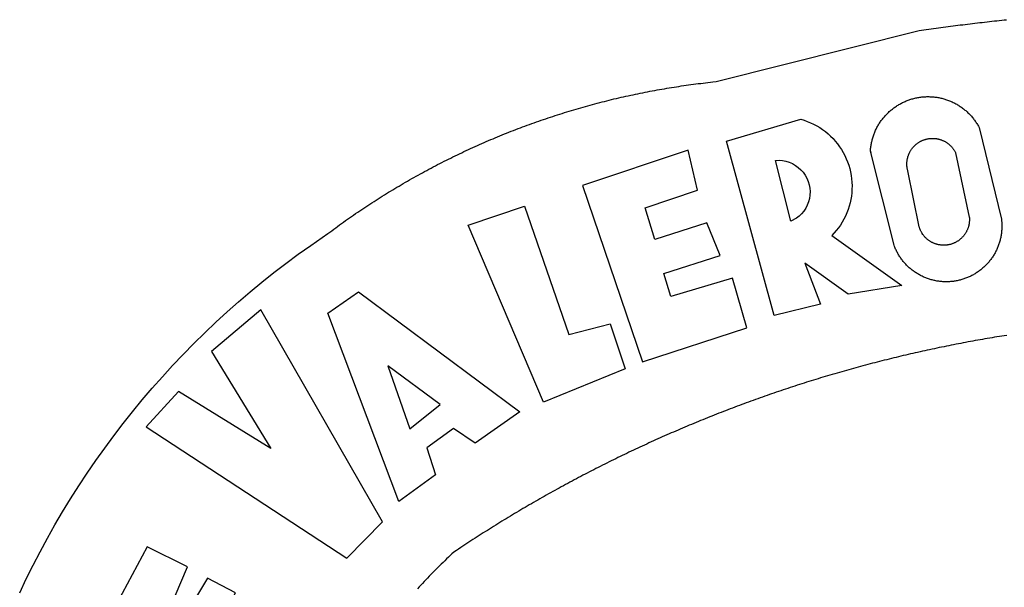
# Model space of a CAD drawing. Units: inches. Extents: x 181525 to 181691, y 1670473 to 1670590.
# Drawn here: x 181632 to 181634, y 1670498 to 1670499 of the extents above; entities that cross this region are included whole.
import ezdxf

# ---------------------------------------------------------------- set-up
doc = ezdxf.new("R2010")
doc.units = ezdxf.units.IN
doc.header["$LTSCALE"] = 5
doc.header["$MEASUREMENT"] = 0
doc.layers.add('BRAZAO', color=7, linetype='Continuous')

# ---------------------------------------------------------------- blocks, each defined once
blk = doc.blocks.new('Logo_Prefeitura')
at = {"layer": 'BRAZAO'}
for points in [[(-648.74, 734.7), (-643.94, 739.59), (-639.05, 744.39), (-634.08, 749.12), (-629.03, 753.75), (-623.9, 758.29), (-618.69, 762.75), (-613.4, 767.11), (-608.04, 771.38), (-602.6, 775.55), (-597.09, 779.63), (-591.52, 783.62), (-583.83, 788.87), (-582.95, 789.53), (-582.07, 790.18), (-581.18, 790.84), (-580.3, 791.49), (-579.41, 792.13), (-578.52, 792.78), (-577.63, 793.42), (-576.73, 794.06), (-575.84, 794.7), (-574.94, 795.33), (-574.04, 795.96), (-573.14, 796.59), (-572.23, 797.21), (-571.33, 797.84), (-570.42, 798.45), (-569.51, 799.07), (-568.6, 799.68), (-567.68, 800.3), (-566.77, 800.9), (-565.85, 801.51), (-564.93, 802.11), (-564.01, 802.71), (-563.08, 803.3), (-562.16, 803.9), (-561.23, 804.49), (-560.3, 805.08), (-559.37, 805.66), (-558.44, 806.24), (-557.5, 806.82), (-556.57, 807.4), (-555.63, 807.97), (-554.69, 808.54), (-553.75, 809.11), (-552.8, 809.67), (-551.86, 810.23), (-550.91, 810.79), (-549.96, 811.34), (-549.01, 811.9), (-548.06, 812.44), (-547.11, 812.99), (-546.15, 813.53), (-545.19, 814.07), (-544.23, 814.61), (-543.27, 815.14), (-542.31, 815.67), (-541.35, 816.2), (-540.38, 816.73), (-539.41, 817.25), (-538.45, 817.77), (-537.47, 818.28), (-536.5, 818.8), (-535.53, 819.31), (-534.55, 819.81), (-533.58, 820.32), (-532.6, 820.82), (-531.62, 821.31), (-530.64, 821.81), (-529.65, 822.3), (-528.67, 822.79), (-527.68, 823.27), (-526.69, 823.75), (-525.7, 824.23), (-524.71, 824.71), (-523.72, 825.18), (-522.73, 825.65), (-521.73, 826.11), (-520.73, 826.58), (-519.74, 827.04), (-518.74, 827.49), (-517.73, 827.95), (-516.73, 828.4), (-515.73, 828.85), (-514.72, 829.29), (-513.72, 829.73), (-512.71, 830.17), (-511.7, 830.6), (-510.69, 831.03), (-509.67, 831.46), (-508.66, 831.89), (-507.65, 832.31), (-506.63, 832.73), (-505.61, 833.14), (-504.59, 833.56), (-503.57, 833.97), (-502.55, 834.37), (-501.53, 834.77), (-500.5, 835.17), (-499.48, 835.57), (-498.45, 835.96), (-497.42, 836.35), (-496.4, 836.74), (-495.37, 837.12), (-494.33, 837.5), (-493.3, 837.88), (-492.27, 838.25), (-491.23, 838.62), (-490.2, 838.99), (-489.16, 839.35), (-488.12, 839.71), (-487.08, 840.07), (-486.04, 840.43), (-485, 840.78), (-483.96, 841.12), (-482.91, 841.47), (-481.87, 841.81), (-480.82, 842.15), (-479.77, 842.48), (-478.73, 842.81), (-477.68, 843.14), (-476.63, 843.46), (-475.58, 843.78), (-474.52, 844.1), (-473.47, 844.42), (-472.42, 844.73), (-471.36, 845.04), (-470.3, 845.34), (-469.25, 845.64), (-468.19, 845.94), (-467.13, 846.23), (-466.07, 846.52), (-465.01, 846.81), (-463.95, 847.1), (-462.89, 847.38), (-461.82, 847.66), (-460.76, 847.93), (-459.69, 848.2), (-458.63, 848.47), (-457.56, 848.73), (-456.49, 848.99), (-455.42, 849.25), (-454.35, 849.51), (-453.28, 849.76), (-452.21, 850.01), (-451.14, 850.25), (-450.07, 850.49), (-449, 850.73), (-447.92, 850.96), (-446.85, 851.19), (-445.77, 851.42), (-444.7, 851.64), (-443.62, 851.86), (-442.54, 852.08), (-441.46, 852.29), (-440.38, 852.5), (-439.3, 852.71), (-438.22, 852.92), (-437.14, 853.12), (-436.06, 853.31), (-434.98, 853.51), (-433.9, 853.7), (-432.81, 853.88), (-431.73, 854.07), (-430.65, 854.25), (-429.56, 854.42), (-428.48, 854.59), (-427.39, 854.76), (-426.3, 854.93), (-425.22, 855.09), (-424.13, 855.25), (-423.04, 855.41), (-421.95, 855.56), (-420.86, 855.71), (-419.77, 855.85), (-418.68, 856), (-417.59, 856.14), (-416.5, 856.27), (-415.41, 856.4), (-414.32, 856.53), (-413.23, 856.66), (-412.13, 856.78), (-411.04, 856.9), (-409.6, 857.05), (-318.52, 879.96), (-317.43, 880.12), (-316.35, 880.27), (-315.26, 880.43), (-314.17, 880.58), (-313.08, 880.73), (-311.99, 880.88), (-310.9, 881.03), (-309.81, 881.18), (-308.72, 881.32), (-307.63, 881.47), (-306.54, 881.61), (-305.45, 881.75), (-304.36, 881.89), (-303.27, 882.03), (-302.18, 882.17), (-301.09, 882.31), (-300, 882.45), (-298.91, 882.58), (-297.82, 882.72), (-296.73, 882.85), (-295.64, 882.98), (-294.55, 883.11), (-293.46, 883.24), (-292.36, 883.37), (-291.27, 883.49), (-290.18, 883.62), (-289.09, 883.74), (-288, 883.87), (-286.9, 883.99), (-285.81, 884.11), (-284.72, 884.23), (-283.63, 884.34), (-282.53, 884.46), (-281.44, 884.58), (-280.35, 884.69), (-279.25, 884.81)], [(-340.2, 825.24), (-340.27, 826.55), (-340.23, 827), (-340.18, 827.45), (-340.13, 827.9), (-340.06, 828.35), (-339.99, 828.79), (-339.91, 829.24), (-339.82, 829.68), (-339.73, 830.12), (-339.62, 830.56), (-339.51, 831), (-339.39, 831.44), (-339.27, 831.87), (-339.13, 832.3), (-338.99, 832.73), (-338.84, 833.16), (-338.69, 833.58), (-338.52, 834), (-338.35, 834.42), (-338.17, 834.84), (-337.99, 835.25), (-337.79, 835.66), (-337.59, 836.06), (-337.39, 836.47), (-337.17, 836.86), (-336.95, 837.26), (-336.73, 837.65), (-336.49, 838.04), (-336.25, 838.42), (-336, 838.8), (-335.75, 839.17), (-335.49, 839.54), (-335.22, 839.9), (-334.95, 840.26), (-334.67, 840.62), (-334.38, 840.97), (-334.09, 841.31), (-333.79, 841.65), (-333.49, 841.99), (-333.18, 842.32), (-332.86, 842.64), (-332.54, 842.96), (-332.22, 843.27), (-331.88, 843.58), (-331.55, 843.88), (-331.2, 844.17), (-330.86, 844.46), (-330.5, 844.75), (-330.15, 845.02), (-329.78, 845.29), (-329.42, 845.56), (-329.05, 845.81), (-328.67, 846.07), (-328.29, 846.31), (-327.91, 846.55), (-327.52, 846.78), (-327.13, 847), (-326.73, 847.22), (-326.33, 847.43), (-325.93, 847.63), (-325.52, 847.83), (-325.11, 848.02), (-324.7, 848.2), (-324.28, 848.38), (-323.86, 848.54), (-323.44, 848.7), (-323.01, 848.86), (-322.58, 849), (-322.15, 849.14), (-321.72, 849.27), (-321.28, 849.39), (-320.85, 849.51), (-320.41, 849.62), (-319.97, 849.72), (-319.53, 849.81), (-319.08, 849.89), (-318.64, 849.97), (-318.19, 850.04), (-317.74, 850.1), (-317.29, 850.15), (-316.84, 850.2), (-316.39, 850.23), (-315.94, 850.26), (-315.49, 850.28), (-315.04, 850.3), (-314.59, 850.3), (-314.59, 850.3), (-314.13, 850.3), (-313.68, 850.29), (-313.23, 850.27), (-312.78, 850.25), (-312.33, 850.21), (-311.88, 850.17), (-311.43, 850.12), (-310.98, 850.07), (-310.53, 850), (-310.09, 849.93), (-309.64, 849.85), (-309.2, 849.76), (-308.76, 849.66), (-308.32, 849.56), (-307.88, 849.45), (-307.45, 849.33), (-307.01, 849.2), (-306.58, 849.07), (-306.15, 848.93), (-305.72, 848.78), (-305.3, 848.62), (-304.88, 848.46), (-304.46, 848.29), (-304.05, 848.11), (-303.63, 847.92), (-303.22, 847.73), (-302.82, 847.53), (-302.42, 847.32), (-302.02, 847.11), (-301.63, 846.89), (-301.24, 846.66), (-300.85, 846.42), (-300.47, 846.18), (-300.09, 845.94), (-299.72, 845.68), (-299.35, 845.42), (-298.98, 845.15), (-298.62, 844.88), (-298.27, 844.6), (-297.92, 844.31), (-297.57, 844.02), (-297.23, 843.72), (-296.9, 843.42), (-296.57, 843.11), (-296.25, 842.79), (-295.93, 842.47), (-295.62, 842.14), (-295.31, 841.81), (-295.01, 841.48), (-294.71, 841.13), (-294.42, 840.79), (-294.14, 840.43), (-293.87, 840.08), (-293.6, 839.71), (-293.33, 839.35), (-293.07, 838.98), (-292.82, 838.6), (-292.58, 838.22), (-292.34, 837.83), (-292.11, 837.45), (-291.89, 837.05), (-291.58, 836.48), (-281.58, 795.4), (-281.52, 794.96), (-281.48, 794.53), (-281.44, 794.1), (-281.41, 793.66), (-281.39, 793.23), (-281.38, 792.79), (-281.37, 792.36), (-281.37, 791.92), (-281.38, 791.49), (-281.4, 791.05), (-281.42, 790.62), (-281.45, 790.18), (-281.49, 789.75), (-281.54, 789.32), (-281.59, 788.88), (-281.66, 788.45), (-281.72, 788.02), (-281.8, 787.59), (-281.89, 787.17), (-281.98, 786.74), (-282.08, 786.32), (-282.18, 785.9), (-282.3, 785.48), (-282.42, 785.06), (-282.55, 784.64), (-282.68, 784.23), (-282.83, 783.82), (-282.98, 783.41), (-283.13, 783), (-283.3, 782.6), (-283.47, 782.2), (-283.65, 781.8), (-283.83, 781.41), (-284.02, 781.02), (-284.22, 780.63), (-284.43, 780.25), (-284.64, 779.87), (-284.86, 779.49), (-285.08, 779.12), (-285.32, 778.75), (-285.55, 778.39), (-285.8, 778.03), (-286.05, 777.67), (-286.31, 777.32), (-286.57, 776.97), (-286.84, 776.63), (-287.11, 776.29), (-287.39, 775.96), (-287.68, 775.63), (-287.97, 775.31), (-288.27, 774.99), (-288.57, 774.68), (-288.88, 774.37), (-289.2, 774.07), (-289.52, 773.78), (-289.84, 773.49), (-290.17, 773.2), (-290.5, 772.92), (-290.84, 772.65), (-291.19, 772.38), (-291.54, 772.12), (-291.89, 771.87), (-292.25, 771.62), (-292.61, 771.38), (-292.97, 771.14), (-293.34, 770.91), (-293.72, 770.69), (-294.1, 770.47), (-294.48, 770.26), (-294.86, 770.06), (-295.25, 769.86), (-295.64, 769.67), (-296.04, 769.49), (-296.44, 769.31), (-296.84, 769.15), (-297.24, 768.98), (-297.65, 768.83), (-298.06, 768.68), (-298.47, 768.54), (-298.88, 768.41), (-299.3, 768.28), (-299.72, 768.16), (-300.14, 768.05), (-300.56, 767.95), (-300.99, 767.85), (-301.41, 767.76), (-301.84, 767.68), (-302.27, 767.61), (-302.7, 767.54), (-303.13, 767.48), (-303.56, 767.43), (-304, 767.39), (-304.43, 767.35), (-304.86, 767.32), (-305.3, 767.3), (-305.73, 767.28), (-306.17, 767.28), (-306.6, 767.28), (-307.04, 767.29), (-307.48, 767.31), (-307.91, 767.33), (-308.34, 767.36), (-308.78, 767.4), (-309.21, 767.45), (-309.64, 767.5), (-310.07, 767.57), (-310.5, 767.63), (-310.93, 767.71), (-311.36, 767.8), (-311.78, 767.89), (-312.21, 767.99), (-312.63, 768.09), (-313.05, 768.21), (-313.47, 768.33), (-313.88, 768.46), (-314.3, 768.6), (-314.71, 768.74), (-315.12, 768.89), (-315.52, 769.05), (-315.92, 769.21), (-316.32, 769.38), (-316.72, 769.56), (-317.12, 769.75), (-317.51, 769.94), (-317.89, 770.14), (-318.28, 770.34), (-318.66, 770.56), (-319.03, 770.77), (-319.4, 771), (-319.77, 771.23), (-320.14, 771.47), (-320.5, 771.72), (-320.85, 771.97), (-321.2, 772.22), (-321.55, 772.49), (-321.89, 772.76), (-322.23, 773.03), (-322.56, 773.31), (-322.89, 773.6), (-323.21, 773.89), (-323.53, 774.19), (-323.84, 774.49), (-324.15, 774.8), (-324.45, 775.12), (-324.75, 775.44), (-325.04, 775.76), (-325.32, 776.09), (-325.6, 776.42), (-325.87, 776.76), (-326.14, 777.11), (-326.4, 777.46), (-326.65, 777.81), (-326.9, 778.17), (-327.14, 778.53), (-327.38, 778.89), (-327.61, 779.27), (-327.83, 779.64), (-328.05, 780.02), (-328.26, 780.4), (-328.46, 780.78), (-328.66, 781.17), (-328.84, 781.56), (-329.03, 781.96), (-329.2, 782.36), (-329.37, 782.76), (-329.53, 783.16), (-329.74, 783.71), (-340.2, 825.24)], [(-383.46, 752.15), (-404.94, 830.41), (-371.62, 840.18), (-371.62, 840.18), (-370.13, 839.73), (-368.66, 839.21), (-367.22, 838.62), (-365.82, 837.96), (-364.45, 837.22), (-363.11, 836.42), (-361.82, 835.56), (-360.57, 834.63), (-359.37, 833.64), (-358.22, 832.59), (-357.13, 831.49), (-356.09, 830.33), (-355.11, 829.12), (-354.19, 827.87), (-353.33, 826.57), (-352.54, 825.23), (-351.82, 823.85), (-351.17, 822.44), (-350.58, 821), (-350.07, 819.53), (-349.64, 818.03), (-349.28, 816.52), (-348.99, 814.99), (-348.78, 813.45), (-348.65, 811.9), (-348.6, 810.35), (-348.62, 808.79), (-348.72, 807.24), (-348.9, 805.69), (-349.15, 804.16), (-349.48, 802.64), (-349.89, 801.14), (-350.36, 799.66), (-350.92, 798.2), (-351.54, 796.78), (-352.23, 795.38), (-353, 794.03), (-353.83, 792.71), (-354.72, 791.44), (-355.67, 790.21), (-357.68, 787.99), (-326.18, 765.65), (-350.34, 761.74), (-369.84, 775.68), (-369.84, 775.68), (-362.8, 757.23), (-383.46, 752.15)], [(-323.55, 816.99), (-323.62, 817.25), (-323.68, 817.5), (-323.73, 817.75), (-323.78, 818.01), (-323.83, 818.27), (-323.87, 818.52), (-323.9, 818.78), (-323.93, 819.04), (-323.95, 819.3), (-323.96, 819.56), (-323.97, 819.82), (-323.97, 820.08), (-323.97, 820.34), (-323.96, 820.6), (-323.95, 820.86), (-323.93, 821.12), (-323.9, 821.38), (-323.87, 821.64), (-323.83, 821.9), (-323.79, 822.15), (-323.74, 822.41), (-323.68, 822.67), (-323.62, 822.92), (-323.56, 823.17), (-323.48, 823.42), (-323.4, 823.67), (-323.32, 823.91), (-323.23, 824.16), (-323.14, 824.4), (-323.04, 824.64), (-322.93, 824.88), (-322.82, 825.12), (-322.7, 825.35), (-322.58, 825.58), (-322.46, 825.81), (-322.32, 826.03), (-322.19, 826.25), (-322.04, 826.47), (-321.9, 826.69), (-321.75, 826.9), (-321.59, 827.11), (-321.43, 827.31), (-321.26, 827.51), (-321.09, 827.71), (-320.92, 827.91), (-320.74, 828.09), (-320.56, 828.28), (-320.37, 828.46), (-320.18, 828.64), (-319.98, 828.81), (-319.78, 828.98), (-319.58, 829.14), (-319.37, 829.3), (-319.16, 829.45), (-318.95, 829.6), (-318.73, 829.75), (-318.51, 829.89), (-318.29, 830.02), (-318.06, 830.15), (-317.84, 830.28), (-317.6, 830.39), (-317.37, 830.51), (-317.13, 830.62), (-316.89, 830.72), (-316.65, 830.82), (-316.41, 830.91), (-316.16, 830.99), (-315.91, 831.08), (-315.67, 831.15), (-315.41, 831.22), (-315.16, 831.29), (-314.91, 831.34), (-314.65, 831.4), (-314.4, 831.44), (-314.14, 831.48), (-313.88, 831.52), (-313.62, 831.55), (-313.36, 831.57), (-313.1, 831.59), (-312.84, 831.6), (-312.58, 831.61), (-312.58, 831.61), (-312.32, 831.61), (-312.06, 831.6), (-311.8, 831.59), (-311.54, 831.57), (-311.28, 831.55), (-311.02, 831.52), (-310.76, 831.48), (-310.51, 831.44), (-310.25, 831.39), (-310, 831.34), (-309.74, 831.28), (-309.49, 831.22), (-309.24, 831.15), (-308.99, 831.07), (-308.74, 830.99), (-308.5, 830.9), (-308.25, 830.81), (-308.01, 830.71), (-307.77, 830.61), (-307.54, 830.5), (-307.3, 830.38), (-307.07, 830.27), (-306.84, 830.14), (-306.62, 830.01), (-306.39, 829.88), (-306.17, 829.74), (-305.96, 829.59), (-305.74, 829.44), (-305.53, 829.29), (-305.33, 829.13), (-305.12, 828.97), (-304.93, 828.8), (-304.73, 828.62), (-304.54, 828.45), (-304.35, 828.27), (-304.17, 828.08), (-303.99, 827.89), (-303.82, 827.7), (-303.65, 827.5), (-303.48, 827.3), (-303.32, 827.09), (-303.17, 826.88), (-303.01, 826.67), (-302.87, 826.46), (-302.73, 826.24), (-302.59, 826.02), (-302.46, 825.79), (-302.33, 825.56), (-302.21, 825.33), (-302.09, 825.09), (-295.97, 796.3), (-295.95, 796.04), (-295.93, 795.78), (-295.92, 795.52), (-295.92, 795.26), (-295.92, 795), (-295.93, 794.74), (-295.94, 794.48), (-295.96, 794.22), (-295.98, 793.96), (-296.01, 793.7), (-296.05, 793.44), (-296.09, 793.18), (-296.14, 792.93), (-296.19, 792.67), (-296.25, 792.42), (-296.32, 792.17), (-296.39, 791.92), (-296.46, 791.67), (-296.55, 791.42), (-296.63, 791.17), (-296.73, 790.93), (-296.83, 790.69), (-296.93, 790.45), (-297.04, 790.21), (-297.15, 789.98), (-297.28, 789.75), (-297.4, 789.52), (-297.53, 789.3), (-297.67, 789.07), (-297.81, 788.85), (-297.95, 788.64), (-298.1, 788.43), (-298.26, 788.22), (-298.42, 788.01), (-298.58, 787.81), (-298.75, 787.61), (-298.92, 787.42), (-299.1, 787.23), (-299.28, 787.04), (-299.47, 786.86), (-299.66, 786.68), (-299.85, 786.5), (-300.05, 786.34), (-300.25, 786.17), (-300.46, 786.01), (-300.67, 785.86), (-300.88, 785.7), (-301.1, 785.56), (-301.32, 785.42), (-301.54, 785.28), (-301.76, 785.15), (-301.99, 785.03), (-302.22, 784.9), (-302.46, 784.79), (-302.69, 784.68), (-302.93, 784.58), (-303.17, 784.48), (-303.41, 784.38), (-303.66, 784.3), (-303.91, 784.21), (-304.16, 784.14), (-304.41, 784.06), (-304.66, 784), (-304.91, 783.94), (-305.17, 783.88), (-305.42, 783.84), (-305.68, 783.79), (-305.94, 783.76), (-306.2, 783.73), (-306.46, 783.7), (-306.72, 783.68), (-306.98, 783.67), (-307.24, 783.66), (-307.5, 783.66), (-307.76, 783.67), (-308.02, 783.68), (-308.28, 783.69), (-308.54, 783.71), (-308.8, 783.74), (-309.05, 783.78), (-309.31, 783.82), (-309.57, 783.86), (-309.82, 783.91), (-310.08, 783.97), (-310.33, 784.03), (-310.58, 784.1), (-310.83, 784.18), (-311.08, 784.25), (-311.33, 784.34), (-311.57, 784.43), (-311.81, 784.53), (-312.05, 784.63), (-312.29, 784.74), (-312.52, 784.85), (-312.76, 784.97), (-312.99, 785.09), (-313.21, 785.22), (-313.44, 785.35), (-313.66, 785.49), (-313.87, 785.63), (-314.09, 785.78), (-314.3, 785.94), (-314.51, 786.09), (-314.71, 786.26), (-314.91, 786.42), (-315.11, 786.6), (-315.3, 786.77), (-315.49, 786.95), (-315.67, 787.14), (-315.85, 787.32), (-316.02, 787.52), (-316.2, 787.71), (-316.36, 787.91), (-316.52, 788.12), (-316.68, 788.33), (-316.83, 788.54), (-317.05, 788.86), (-317.19, 789.08), (-317.33, 789.3), (-317.46, 789.53), (-317.58, 789.76), (-317.7, 789.99), (-317.82, 790.22), (-317.93, 790.46), (-318.03, 790.7), (-318.13, 790.94), (-318.22, 791.18), (-318.31, 791.43), (-318.39, 791.67), (-318.48, 791.96), (-323.55, 816.99)], [(-422.09, 826.24), (-469.47, 810.43), (-442.64, 731.4), (-395.82, 746.57), (-402.26, 768.92), (-402.26, 768.92), (-429.88, 760.65), (-433.02, 771), (-407.81, 779.11), (-413.81, 793.66), (-413.81, 793.66), (-437.07, 786.3), (-441.41, 800.4), (-418, 808.36), (-422.09, 826.24)], [(-340.2, 825.24), (-340.31, 825.66), (-340.2, 825.24)], [(-382.98, 821.7), (-381.33, 821.77), (-381.33, 821.77), (-379.78, 821.64), (-378.25, 821.34), (-376.76, 820.88), (-375.34, 820.26), (-373.99, 819.5), (-372.73, 818.58), (-371.58, 817.54), (-370.54, 816.38), (-369.64, 815.11), (-368.89, 813.75), (-368.28, 812.32), (-367.84, 810.83), (-367.56, 809.3), (-367.45, 807.74), (-367.51, 806.19), (-367.73, 804.65), (-368.13, 803.15), (-368.68, 801.7), (-369.39, 800.31), (-370.24, 799.01), (-371.24, 797.81), (-372.35, 796.73), (-373.58, 795.78), (-375.99, 794.43), (-382.98, 821.7)], [(-520.88, 792.68), (-495.59, 801.12), (-495.59, 801.12), (-475.65, 743.68), (-457.19, 748.49), (-457.19, 748.49), (-450.45, 728.24), (-487.07, 713.22), (-520.88, 792.68)], [(-551.96, 668.7), (-583.85, 753.23), (-570.04, 762.83), (-570.04, 762.83), (-497.73, 709.02), (-517.69, 694.91), (-527.44, 701.5), (-527.44, 701.5), (-539.45, 692.8), (-535.55, 680.65), (-551.96, 668.7)], [(-665.38, 702.19), (-575.34, 643.28), (-559.27, 659.64), (-613.86, 754.71), (-613.86, 754.71), (-636.08, 735.95), (-609.38, 692.47), (-650.79, 718.1), (-650.79, 718.1), (-665.38, 702.19)], [(-279.2, 743.26), (-280.29, 743.08), (-281.37, 742.91), (-282.46, 742.74), (-283.54, 742.56), (-284.63, 742.38), (-285.71, 742.2), (-286.79, 742.02), (-287.88, 741.83), (-288.96, 741.65), (-290.04, 741.46), (-291.13, 741.27), (-292.21, 741.08), (-293.29, 740.88), (-294.37, 740.68), (-295.45, 740.49), (-296.53, 740.29), (-297.61, 740.08), (-298.69, 739.88), (-299.77, 739.67), (-300.85, 739.47), (-301.93, 739.26), (-303.01, 739.05), (-304.09, 738.83), (-305.17, 738.62), (-306.24, 738.4), (-307.32, 738.18), (-308.4, 737.96), (-309.47, 737.74), (-310.55, 737.51), (-311.62, 737.28), (-312.7, 737.05), (-313.77, 736.82), (-314.85, 736.59), (-315.92, 736.36), (-317, 736.12), (-318.07, 735.88), (-319.14, 735.64), (-320.21, 735.4), (-321.28, 735.15), (-322.36, 734.91), (-323.43, 734.66), (-324.5, 734.41), (-325.57, 734.16), (-326.64, 733.9), (-327.7, 733.65), (-328.77, 733.39), (-329.84, 733.13), (-330.91, 732.87), (-331.98, 732.6), (-333.04, 732.34), (-334.11, 732.07), (-335.17, 731.8), (-336.24, 731.53), (-337.3, 731.26), (-338.37, 730.98), (-339.43, 730.71), (-340.5, 730.43), (-341.56, 730.15), (-342.62, 729.87), (-343.68, 729.58), (-344.74, 729.29), (-345.8, 729.01), (-346.86, 728.72), (-347.92, 728.42), (-348.98, 728.13), (-350.04, 727.84), (-351.1, 727.54), (-352.16, 727.24), (-353.21, 726.94), (-354.27, 726.63), (-355.33, 726.33), (-356.38, 726.02), (-357.44, 725.71), (-358.49, 725.4), (-359.54, 725.09), (-360.6, 724.77), (-361.65, 724.46), (-362.7, 724.14), (-363.75, 723.82), (-364.81, 723.5), (-365.86, 723.17), (-366.91, 722.85), (-367.95, 722.52), (-369, 722.19), (-370.05, 721.86), (-371.1, 721.53), (-372.14, 721.19), (-373.19, 720.85), (-374.24, 720.51), (-375.28, 720.17), (-376.33, 719.83), (-377.37, 719.49), (-378.41, 719.14), (-379.46, 718.79), (-380.5, 718.44), (-381.54, 718.09), (-382.58, 717.74), (-383.62, 717.38), (-384.66, 717.02), (-385.7, 716.66), (-386.74, 716.3), (-387.77, 715.94), (-388.81, 715.57), (-389.85, 715.21), (-390.88, 714.84), (-391.92, 714.47), (-392.95, 714.1), (-393.98, 713.72), (-395.02, 713.34), (-396.05, 712.97), (-397.08, 712.59), (-398.11, 712.21), (-399.14, 711.82), (-400.17, 711.44), (-401.2, 711.05), (-402.23, 710.66), (-403.25, 710.27), (-404.28, 709.88), (-405.31, 709.48), (-406.33, 709.09), (-407.36, 708.69), (-408.38, 708.29), (-409.4, 707.89), (-410.43, 707.48), (-411.45, 707.08), (-412.47, 706.67), (-413.49, 706.26), (-414.51, 705.85), (-415.53, 705.44), (-416.54, 705.02), (-417.56, 704.61), (-418.58, 704.19), (-419.59, 703.77), (-420.61, 703.35), (-421.62, 702.92), (-422.64, 702.5), (-423.65, 702.07), (-424.66, 701.64), (-425.67, 701.21), (-426.68, 700.78), (-427.69, 700.34), (-428.7, 699.91), (-429.71, 699.47), (-430.72, 699.03), (-431.72, 698.59), (-432.73, 698.14), (-433.73, 697.7), (-434.74, 697.25), (-435.74, 696.8), (-436.74, 696.35), (-437.74, 695.9), (-438.75, 695.45), (-439.75, 694.99), (-440.74, 694.53), (-441.74, 694.07), (-442.74, 693.61), (-443.74, 693.15), (-444.73, 692.68), (-445.73, 692.22), (-446.72, 691.75), (-447.72, 691.28), (-448.71, 690.81), (-449.7, 690.33), (-450.69, 689.86), (-451.68, 689.38), (-452.67, 688.9), (-453.66, 688.42), (-454.65, 687.94), (-455.63, 687.45), (-456.62, 686.97), (-457.6, 686.48), (-458.59, 685.99), (-459.57, 685.5), (-460.55, 685), (-461.54, 684.51), (-462.52, 684.01), (-463.5, 683.51), (-464.47, 683.01), (-465.45, 682.51), (-466.43, 682.01), (-467.41, 681.5), (-468.38, 681), (-469.35, 680.49), (-470.33, 679.98), (-471.3, 679.46), (-472.27, 678.95), (-473.24, 678.43), (-474.21, 677.92), (-475.18, 677.4), (-476.15, 676.88), (-477.11, 676.35), (-478.08, 675.83), (-479.05, 675.3), (-480.01, 674.77), (-480.97, 674.24), (-481.93, 673.71), (-482.9, 673.18), (-483.86, 672.64), (-484.82, 672.11), (-485.77, 671.57), (-486.73, 671.03), (-487.69, 670.49), (-488.64, 669.94), (-489.6, 669.4), (-490.55, 668.85), (-491.5, 668.3), (-492.46, 667.75), (-493.41, 667.2), (-494.35, 666.65), (-495.3, 666.09), (-496.25, 665.54), (-497.2, 664.98), (-498.14, 664.42), (-499.09, 663.86), (-500.03, 663.29), (-500.97, 662.73), (-501.92, 662.16), (-502.86, 661.59), (-503.8, 661.02), (-504.73, 660.45), (-505.67, 659.87), (-506.61, 659.3), (-507.54, 658.72), (-508.48, 658.14), (-509.41, 657.56), (-510.34, 656.98), (-511.27, 656.4), (-512.2, 655.81), (-513.13, 655.22), (-514.06, 654.63), (-514.99, 654.04), (-515.92, 653.45), (-516.84, 652.86), (-517.76, 652.26), (-518.69, 651.67), (-519.61, 651.07), (-520.53, 650.47), (-521.45, 649.86), (-522.37, 649.26), (-523.28, 648.66), (-524.2, 648.05), (-525.12, 647.44), (-526.03, 646.83), (-527.31, 645.97), (-528.11, 645.23), (-528.92, 644.48), (-529.72, 643.73), (-530.52, 642.97), (-531.31, 642.21), (-532.11, 641.45), (-532.89, 640.68), (-533.68, 639.92), (-534.46, 639.14), (-535.24, 638.37), (-536.01, 637.59), (-536.78, 636.8), (-537.55, 636.02), (-538.32, 635.23), (-539.08, 634.43), (-539.84, 633.64), (-540.59, 632.84), (-541.34, 632.04), (-542.09, 631.23), (-542.83, 630.42), (-543.57, 629.61)], [(-722.1, 627.81), (-719.15, 634), (-716.1, 640.14), (-712.94, 646.22), (-709.67, 652.25), (-706.3, 658.21), (-702.83, 664.12), (-699.25, 669.97), (-695.57, 675.75), (-691.79, 681.47), (-687.91, 687.12), (-683.93, 692.7), (-679.86, 698.22), (-675.69, 703.66), (-671.43, 709.02), (-667.07, 714.31), (-662.62, 719.53), (-658.08, 724.67), (-653.45, 729.72), (-648.74, 734.7)], [(-547, 701.35), (-533.44, 712.3), (-556.84, 729.54), (-556.84, 729.54), (-547, 701.35)], [(-664.89, 648.48), (-685.05, 610.68), (-612.12, 585.36), (-595.91, 615.52), (-617.51, 623.91), (-617.51, 623.91), (-624.72, 614.46), (-630.72, 617.15), (-625.31, 627.81), (-637.77, 634.4), (-637.77, 634.4), (-645.43, 621.65), (-652.33, 626.44), (-646.77, 639.5), (-664.89, 648.48)]]:
    blk.add_lwpolyline(points, dxfattribs=at)

msp = doc.modelspace()

# ---------------------------------------------------------------- block references
at = {"layer": 'BRAZAO', "xscale": 0.003915553908160922, "yscale": 0.00391555391279216, "zscale": 0.00391555393559633}
msp.add_blockref('Logo_Prefeitura', (181635.2993, 1670495.8978), dxfattribs=at)

doc.saveas('drawing.dxf')
